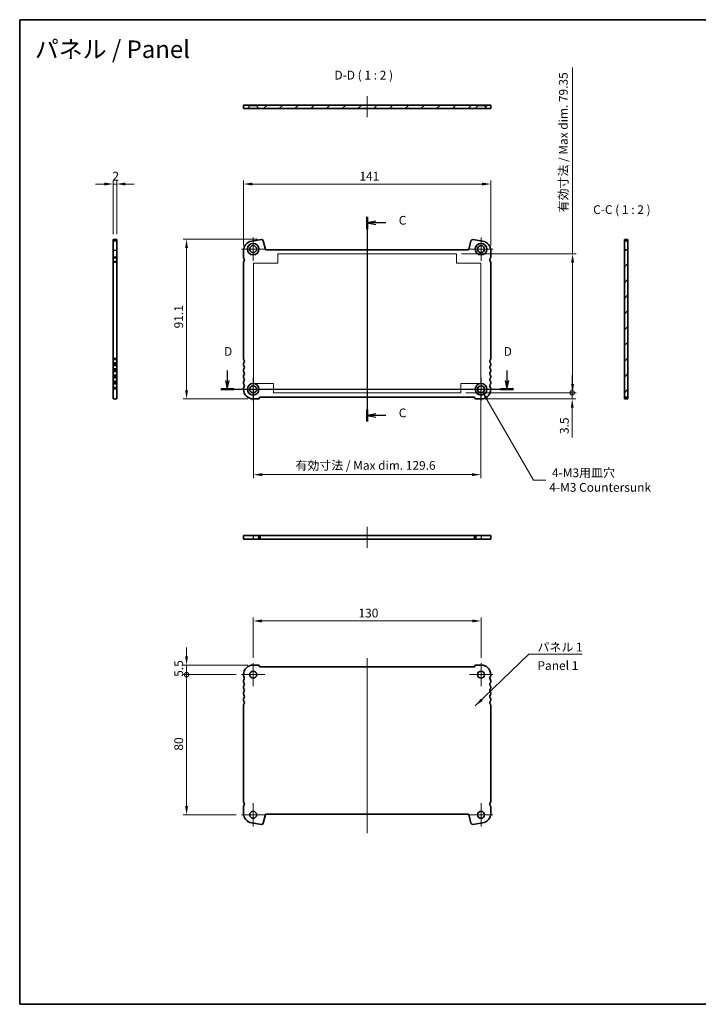
# Model space of a CAD drawing. Units: millimetres. Extents: x 0 to 5123, y 0 to 984.
# Drawn here: x 4341 to 4728, y 0 to 562 of the extents above; entities that cross this region are included whole.
import ezdxf

# ---------------------------------------------------------------- set-up
doc = ezdxf.new("R2010")
doc.units = ezdxf.units.MM
doc.header["$LTSCALE"] = 2
doc.layers.get('Defpoints').update_dxf_attribs({"lineweight": 25})
for name, color, linetype, lineweight in [('Border (ISO)', 7, 'Continuous', 35), ('Center Mark (ISO)', 131, 'Continuous', 18), ('Centerline (ISO)', 131, 'Continuous', 18), ('Dimension (ISO)', 7, 'Continuous', 18), ('Dimension (ISO) @ 1', 7, 'Continuous', 18), ('Hatch (ISO)', 1, 'Continuous', 18), ('Section Line (ISO)', 7, 'Continuous', 25), ('Sketch Geometry (ISO)', 7, 'Continuous', 18), ('Symbol (ISO)', 7, 'Continuous', 18), ('Symbol (ISO) @ 1', 7, 'Continuous', 18), ('Visible (ISO)', 7, 'Continuous', 35), ('Visible Narrow (ISO)', 7, 'Continuous', 25)]:
    doc.layers.add(name, color=color, linetype=linetype, lineweight=lineweight)
doc.styles.add('Note Text (TK)', font='MS PGothic.ttf')
doc.dimstyles.new('Default - Method 1b (TK)', dxfattribs={"dimscale": 2, "dimtxt": 2.5, "dimasz": 2.5, "dimexe": 1, "dimexo": 1.5, "dimgap": 1, "dimtad": 1, "dimrnd": 1e-08, "dimdsep": 46, "dimtxsty": 'Note Text (TK)', "dimcen": 0.09, "dimdle": 5, "dimclrd": 100, "dimclre": 100, "dimclrt": 7, "dimadec": 1, "dimazin": 1, "dimtfac": 1, "dimtmove": 0, "dimatfit": 3, "dimfxl": 1, "dimtolj": 1, "dimlwd": -1, "dimlwe": -1, "dimarcsym": 0})
doc.dimstyles.new('Default - Method 1b (TK)$7', dxfattribs={"dimscale": 2, "dimtxt": 2.5, "dimasz": 2.5, "dimexe": 1, "dimexo": 1.5, "dimgap": 1, "dimtad": 1, "dimrnd": 1e-08, "dimdsep": 46, "dimtxsty": 'Note Text (TK)', "dimcen": 0.09, "dimdle": 5, "dimclrd": 100, "dimclre": 100, "dimclrt": 7, "dimadec": 1, "dimazin": 1, "dimtfac": 1, "dimtmove": 0, "dimatfit": 3, "dimfxl": 1, "dimtolj": 1, "dimlwd": -1, "dimlwe": -1, "dimarcsym": 0})
pattern_1 = [(45, (4312, -16), (-4.49013, 4.49013), [])]

# ---------------------------------------------------------------- blocks, each defined once
blk = doc.blocks.new('図面枠 tk図枠')
at = {"layer": 'Border (ISO)'}
for p, q in [((14.5, 289), (405.5, 289)), ((14.5, 289), (14.5, 8)), ((14.5, 8), (405.5, 8))]:
    blk.add_line(p, q, dxfattribs=at)
blk = doc.blocks.new('12dTransSection2')
at = {"layer": 'Section Line (ISO)', "linetype": 'Continuous'}
for p, q in [((113.6, 232.76), (113.6, 174.29)), ((116.1, 231.51), (113.6, 231.01)), ((116.1, 231.01), (113.6, 231.01)), ((113.6, 231.01), (116.1, 230.51)), ((118.9, 231.01), (116.1, 231.01)), ((116.1, 176.54), (113.6, 176.04)), ((116.1, 176.04), (113.6, 176.04)), ((113.6, 176.04), (116.1, 175.54)), ((118.9, 176.04), (116.1, 176.04))]:
    blk.add_line(p, q, dxfattribs=at)
at = {"layer": 'Section Line (ISO)', "linetype": 'Continuous', "lineweight": 50}
for p, q in [((113.6, 232.76), (113.6, 229.26)), ((113.6, 177.79), (113.6, 174.29))]:
    blk.add_line(p, q, dxfattribs=at)
at = {"layer": 'Section Line (ISO)', "char_height": 2.5, "attachment_point": 7, "style": 'Note Text (TK)'}
for insert in [(122.62, 229.72), (122.62, 174.75)]:
    blk.add_mtext('C', dxfattribs=dict(at, insert=insert))
blk = doc.blocks.new('12dTransSection3')
at = {"layer": 'Section Line (ISO)', "linetype": 'Continuous'}
for p, q in [((73.72, 188.84), (73.72, 186.01)), ((153.48, 188.84), (153.48, 186.01)), ((73.22, 186.01), (73.72, 183.51)), ((73.72, 186.01), (73.72, 183.51)), ((73.72, 183.51), (74.22, 186.01)), ((152.98, 186.01), (153.48, 183.51)), ((153.48, 186.01), (153.48, 183.51)), ((153.48, 183.51), (153.98, 186.01)), ((71.88, 183.51), (155.33, 183.51))]:
    blk.add_line(p, q, dxfattribs=at)
at = {"layer": 'Section Line (ISO)', "linetype": 'Continuous', "lineweight": 50}
for p, q in [((71.88, 183.51), (75.57, 183.51)), ((151.63, 183.51), (155.33, 183.51))]:
    blk.add_line(p, q, dxfattribs=at)
at = {"layer": 'Section Line (ISO)', "char_height": 2.5, "attachment_point": 7, "style": 'Note Text (TK)'}
for insert in [(72.78, 192.3), (152.54, 192.3)]:
    blk.add_mtext('D', dxfattribs=dict(at, insert=insert))
blk = doc.blocks.new('*D67')
at = {"layer": 'Defpoints', "color": 0}
for p in [(4609.7, 468.2), (4468.7, 430.2), (4609.7, 430.2)]:
    blk.add_point(p, dxfattribs=at)
at = {"layer": 'Dimension (ISO)', "color": 100}
for p, q in [((4468.7, 433.2), (4468.7, 470.2)), ((4473.7, 468.2), (4604.7, 468.2)), ((4609.7, 433.2), (4609.7, 470.2))]:
    blk.add_line(p, q, dxfattribs=at)
for points in [[(4473.7, 469.04), (4473.7, 467.37), (4468.7, 468.2)], [(4604.7, 469.04), (4604.7, 467.37), (4609.7, 468.2)]]:
    blk.add_solid(points, dxfattribs=at)
at = {"layer": 'Dimension (ISO)', "color": 7, "insert": (4534.81, 472.7), "char_height": 5, "attachment_point": 4, "style": 'Note Text (TK)'}
blk.add_mtext('\\A1;141', dxfattribs=at)
blk = doc.blocks.new('*D68')
at = {"layer": 'Defpoints', "color": 0}
for p in [(4479.75, 436.65), (4436.2, 345.52), (4474.2, 345.52)]:
    blk.add_point(p, dxfattribs=at)
at = {"layer": 'Dimension (ISO)', "color": 100}
for p, q in [((4476.75, 436.65), (4434.2, 436.65)), ((4436.2, 431.65), (4436.2, 350.52)), ((4471.2, 345.52), (4434.2, 345.52))]:
    blk.add_line(p, q, dxfattribs=at)
for points in [[(4435.36, 431.65), (4437.03, 431.65), (4436.2, 436.65)], [(4435.36, 350.52), (4437.03, 350.52), (4436.2, 345.52)]]:
    blk.add_solid(points, dxfattribs=at)
at = {"layer": 'Dimension (ISO)', "color": 7, "insert": (4431.7, 385.78), "char_height": 5, "attachment_point": 4, "rotation": 90, "style": 'Note Text (TK)'}
blk.add_mtext('\\A1;91.1', dxfattribs=at)
blk = doc.blocks.new('*D69')
at = {"layer": 'Defpoints', "color": 0}
for p in [(4394.32, 468.2), (4394.32, 436.52), (4396.32, 436.52)]:
    blk.add_point(p, dxfattribs=at)
at = {"layer": 'Dimension (ISO)', "color": 100}
for p, q in [((4389.32, 468.2), (4384.32, 468.2)), ((4394.32, 439.52), (4394.32, 470.2)), ((4396.32, 468.2), (4394.32, 468.2)), ((4396.32, 439.52), (4396.32, 470.2)), ((4401.32, 468.2), (4406.32, 468.2))]:
    blk.add_line(p, q, dxfattribs=at)
for points in [[(4389.32, 469.04), (4389.32, 467.37), (4394.32, 468.2)], [(4401.32, 469.04), (4401.32, 467.37), (4396.32, 468.2)]]:
    blk.add_solid(points, dxfattribs=at)
at = {"layer": 'Dimension (ISO)', "color": 7, "insert": (4393.88, 472.7), "char_height": 5, "attachment_point": 4, "style": 'Note Text (TK)'}
blk.add_mtext('\\A1;2', dxfattribs=at)
blk = doc.blocks.new('*D70')
at = {"layer": 'Defpoints', "color": 0}
for p in [(4604.2, 218.81), (4474.2, 194.81), (4604.2, 194.81)]:
    blk.add_point(p, dxfattribs=at)
at = {"layer": 'Dimension (ISO)', "color": 100}
for p, q in [((4474.2, 197.81), (4474.2, 220.81)), ((4604.2, 197.81), (4604.2, 220.81)), ((4479.2, 218.81), (4599.2, 218.81))]:
    blk.add_line(p, q, dxfattribs=at)
for points in [[(4479.2, 219.64), (4479.2, 217.98), (4474.2, 218.81)], [(4599.2, 219.64), (4599.2, 217.98), (4604.2, 218.81)]]:
    blk.add_solid(points, dxfattribs=at)
at = {"layer": 'Dimension (ISO)', "color": 7, "insert": (4534.25, 223.31), "char_height": 5, "attachment_point": 4, "style": 'Note Text (TK)'}
blk.add_mtext('\\A1;130', dxfattribs=at)
blk = doc.blocks.new('_DotSmall')
at = {"color": 0, "linetype": 'ByBlock', "const_width": 0.5}
blk.add_lwpolyline([(-0.0625, 0, 1), (0.0625, 0, 1)], format="xyb", close=True, dxfattribs=at)
blk = doc.blocks.new('*D71')
at = {"layer": 'Defpoints', "color": 0}
for p in [(4436.2, 188.16), (4467.55, 188.16), (4467.55, 108.16)]:
    blk.add_point(p, dxfattribs=at)
at = {"layer": 'Dimension (ISO)', "color": 100}
for p, q in [((4464.55, 188.16), (4434.2, 188.16)), ((4436.2, 113.16), (4436.2, 188.16)), ((4464.55, 108.16), (4434.2, 108.16))]:
    blk.add_line(p, q, dxfattribs=at)
blk.add_solid([(4435.36, 113.16), (4437.03, 113.16), (4436.2, 108.16)], dxfattribs=at)
at = {"layer": 'Dimension (ISO)', "color": 100, "xscale": 5, "yscale": 5, "zscale": 5, "rotation": 90}
blk.add_blockref('_DotSmall', (4436.2, 188.16), dxfattribs=at)
at = {"layer": 'Dimension (ISO)', "color": 7, "insert": (4431.7, 144.8), "char_height": 5, "attachment_point": 4, "rotation": 90, "style": 'Note Text (TK)'}
blk.add_mtext('\\A1;80', dxfattribs=at)
blk = doc.blocks.new('*D72')
at = {"layer": 'Defpoints', "color": 0}
for p in [(4436.2, 193.66), (4474.2, 193.66), (4467.55, 188.16)]:
    blk.add_point(p, dxfattribs=at)
at = {"layer": 'Dimension (ISO)', "color": 100}
for p, q in [((4436.2, 198.66), (4436.2, 203.66)), ((4471.2, 193.66), (4434.2, 193.66)), ((4436.2, 188.16), (4436.2, 193.66)), ((4464.55, 188.16), (4434.2, 188.16)), ((4436.2, 188.16), (4436.2, 183.16))]:
    blk.add_line(p, q, dxfattribs=at)
blk.add_solid([(4435.36, 198.66), (4437.03, 198.66), (4436.2, 193.66)], dxfattribs=at)
at = {"layer": 'Dimension (ISO)', "color": 100, "xscale": 5, "yscale": 5, "zscale": 5, "rotation": 90}
blk.add_blockref('_DotSmall', (4436.2, 188.16), dxfattribs=at)
at = {"layer": 'Dimension (ISO)', "color": 7, "insert": (4431.7, 186.9), "char_height": 5, "attachment_point": 4, "rotation": 90, "style": 'Note Text (TK)'}
blk.add_mtext('\\A1;5.5', dxfattribs=at)
blk = doc.blocks.new('*D73')
at = {"layer": 'Defpoints', "color": 0}
for p in [(4474.4, 354.32), (4604, 354.32), (4604, 302.32)]:
    blk.add_point(p, dxfattribs=at)
at = {"layer": 'Dimension (ISO)', "color": 100}
for p, q in [((4474.4, 351.32), (4474.4, 300.32)), ((4604, 351.32), (4604, 300.32)), ((4479.4, 302.32), (4599, 302.32))]:
    blk.add_line(p, q, dxfattribs=at)
for points in [[(4479.4, 303.16), (4479.4, 301.49), (4474.4, 302.32)], [(4599, 303.16), (4599, 301.49), (4604, 302.32)]]:
    blk.add_solid(points, dxfattribs=at)
at = {"layer": 'Dimension (ISO)', "color": 7, "insert": (4498.36, 307.61), "char_height": 5, "attachment_point": 4, "style": 'Note Text (TK)'}
blk.add_mtext('\\A1;\\fＭＳ Ｐゴシック|b0|i0;{\\H4.9800;有効寸法 / Max dim. 129.6}', dxfattribs=at)
blk = doc.blocks.new('*D74')
at = {"layer": 'Defpoints', "color": 0}
for p in [(4592.6, 349.02), (4656.2, 349.02), (4604.2, 345.52)]:
    blk.add_point(p, dxfattribs=at)
at = {"layer": 'Dimension (ISO)', "color": 100}
for p, q in [((4656.2, 349.02), (4656.2, 359.02)), ((4595.6, 349.02), (4658.2, 349.02)), ((4656.2, 349.02), (4656.2, 345.52)), ((4607.2, 345.52), (4658.2, 345.52)), ((4656.2, 340.52), (4656.2, 323.51))]:
    blk.add_line(p, q, dxfattribs=at)
blk.add_solid([(4655.36, 340.52), (4657.03, 340.52), (4656.2, 345.52)], dxfattribs=at)
at = {"layer": 'Dimension (ISO)', "color": 100, "xscale": 5, "yscale": 5, "zscale": 5, "rotation": 270}
blk.add_blockref('_DotSmall', (4656.2, 349.02), dxfattribs=at)
at = {"layer": 'Dimension (ISO)', "color": 7, "insert": (4651.7, 325.51), "char_height": 5, "attachment_point": 4, "rotation": 90, "style": 'Note Text (TK)'}
blk.add_mtext('\\A1;3.5', dxfattribs=at)
blk = doc.blocks.new('*D78')
at = {"layer": 'Defpoints', "color": 0}
for p in [(4590.1, 428.37), (4656.4, 428.37), (4592.6, 349.02)]:
    blk.add_point(p, dxfattribs=at)
at = {"layer": 'Dimension (ISO)', "color": 100}
for p, q in [((4656.4, 428.37), (4656.4, 534.77)), ((4593.1, 428.37), (4658.4, 428.37)), ((4656.4, 354.02), (4656.4, 423.37)), ((4595.6, 349.02), (4658.4, 349.02))]:
    blk.add_line(p, q, dxfattribs=at)
for points in [[(4655.56, 423.37), (4657.23, 423.37), (4656.4, 428.37)], [(4655.56, 354.02), (4657.23, 354.02), (4656.4, 349.02)]]:
    blk.add_solid(points, dxfattribs=at)
at = {"layer": 'Dimension (ISO)', "color": 7, "insert": (4651.12, 452.07), "char_height": 5, "attachment_point": 4, "rotation": 90, "style": 'Note Text (TK)'}
blk.add_mtext('\\A1;\\fＭＳ Ｐゴシック|b0|i0;{\\H4.9800;有効寸法 / Max dim. 79.35}', dxfattribs=at)
blk = doc.blocks.new('*D76')
at = {"layer": 'Defpoints', "color": 0}
for p in [(4603.37, 352.45), (4605.02, 349.59)]:
    blk.add_point(p, dxfattribs=at)
at = {"layer": 'Dimension (ISO)', "color": 100}
for p, q in [((4604.02, 351.02), (4604.38, 351.02)), ((4604.2, 350.84), (4604.2, 351.2)), ((4634.11, 299.22), (4607.52, 345.26)), ((4641.11, 299.22), (4634.11, 299.22))]:
    blk.add_line(p, q, dxfattribs=at)
blk.add_solid([(4608.24, 345.68), (4606.8, 344.85), (4605.02, 349.59)], dxfattribs=at)
at = {"layer": 'Dimension (ISO)', "color": 7, "insert": (4643.11, 299.22), "char_height": 5, "attachment_point": 4, "style": 'Note Text (TK)'}
blk.add_mtext('\\A1; \\fＭＳ Ｐゴシック|b0|i0;4-M3用皿穴\\P\\fＭＳ Ｐゴシック|b0|i0;4-M3 Countersunk', dxfattribs=at)

msp = doc.modelspace()

# ---------------------------------------------------------------- hatches: boundary and pattern name
at = {"layer": 'Hatch (ISO)'}
h = msp.add_hatch(dxfattribs=at)
h.set_pattern_fill('ANSI31', color=256, scale=50.8, style=0)
h.set_pattern_definition(pattern_1)
h.paths.add_polyline_path([(4600.8975, 511.2895), (4602.5475, 512.9395), (4602.5475, 513.2895), (4475.8475, 513.2895), (4475.8475, 512.9395), (4477.4975, 511.2895)])
h = msp.add_hatch(dxfattribs=at)
h.set_pattern_fill('ANSI31', color=256, scale=50.8, style=0)
h.set_pattern_definition(pattern_1)
h.paths.add_polyline_path([(4609.6975, 511.2895), (4609.6975, 513.2895), (4605.8475, 513.2895), (4605.8475, 512.9395), (4607.4975, 511.2895)])
h = msp.add_hatch(dxfattribs=at)
h.set_pattern_fill('ANSI31', color=256, scale=50.8, style=0)
h.set_pattern_definition(pattern_1)
h.paths.add_polyline_path([(4686.0102, 346.5239), (4688.0102, 346.5239), (4688.0102, 430.6239), (4686.0102, 430.6239)])

# ---------------------------------------------------------------- linework, layer by layer
at = {"layer": 'Center Mark (ISO)', "linetype": 'Continuous'}
for p, q in [((4474.1975, 437.6739), (4474.1975, 424.3739)), ((4604.1975, 437.6739), (4604.1975, 424.3739)), ((4480.8475, 431.0239), (4467.5475, 431.0239)), ((4610.8475, 431.0239), (4597.5475, 431.0239)), ((4474.1975, 357.6739), (4474.1975, 344.3739)), ((4604.1975, 357.6739), (4604.1975, 344.3739)), ((4480.8475, 351.0239), (4467.5475, 351.0239)), ((4610.8475, 351.0239), (4597.5475, 351.0239)), ((4474.1975, 194.8107), (4474.1975, 181.5107)), ((4604.1975, 194.8107), (4604.1975, 181.5107)), ((4480.8475, 188.1607), (4467.5475, 188.1607)), ((4610.8475, 188.1607), (4597.5475, 188.1607)), ((4474.1975, 114.8107), (4474.1975, 101.5107)), ((4604.1975, 114.8107), (4604.1975, 101.5107)), ((4480.8475, 108.1607), (4467.5475, 108.1607)), ((4610.8475, 108.1607), (4597.5475, 108.1607))]:
    msp.add_line(p, q, dxfattribs=at)
at = {"layer": 'Centerline (ISO)', "linetype": 'Continuous'}
for p, q in [((4539.1975, 518.2895), (4539.1975, 506.2895)), ((4539.1975, 441.5233), (4539.1975, 341.5239)), ((4539.1975, 272.5838), (4539.1975, 260.5838)), ((4539.1975, 197.6607), (4539.1975, 97.6612))]:
    msp.add_line(p, q, dxfattribs=at)
at = {"layer": 'Sketch Geometry (ISO)', "color": 4, "linetype": 'Continuous', "lineweight": 18}
for p, q in [((4488.2975, 428.3739), (4488.2975, 423.0739)), ((4590.0975, 428.3739), (4488.2975, 428.3739)), ((4590.0975, 423.0739), (4590.0975, 428.3739)), ((4488.2975, 423.0739), (4474.3975, 423.0739)), ((4474.3975, 423.0739), (4474.3975, 354.3239)), ((4603.9975, 423.0739), (4590.0975, 423.0739)), ((4603.9975, 354.3239), (4603.9975, 423.0739)), ((4474.3975, 354.3239), (4485.7975, 354.3239)), ((4485.7975, 354.3239), (4485.7975, 349.0239)), ((4592.5975, 349.0239), (4592.5975, 354.3239)), ((4592.5975, 354.3239), (4603.9975, 354.3239)), ((4485.7975, 349.0239), (4592.5975, 349.0239))]:
    msp.add_line(p, q, dxfattribs=at)
at = {"layer": 'Visible (ISO)'}
for p, q in [((4468.6975, 511.2895), (4468.6975, 513.2895)), ((4472.5475, 513.2895), (4468.6975, 513.2895)), ((4470.8975, 511.2895), (4472.5475, 512.9395)), ((4472.5475, 512.9395), (4472.5475, 513.2895)), ((4472.5475, 513.2895), (4475.8475, 513.2895)), ((4472.5475, 512.9395), (4475.8475, 512.9395)), ((4602.5475, 513.2895), (4475.8475, 513.2895)), ((4475.8475, 513.2895), (4475.8475, 512.9395)), ((4475.8475, 512.9395), (4477.4975, 511.2895)), ((4600.8975, 511.2895), (4602.5475, 512.9395)), ((4602.5475, 512.9395), (4602.5475, 513.2895)), ((4602.5475, 513.2895), (4605.8475, 513.2895)), ((4602.5475, 512.9395), (4605.8475, 512.9395)), ((4609.6975, 513.2895), (4605.8475, 513.2895)), ((4605.8475, 513.2895), (4605.8475, 512.9395)), ((4605.8475, 512.9395), (4607.4975, 511.2895)), ((4609.6975, 511.2895), (4609.6975, 513.2895)), ((4468.6975, 511.2895), (4470.8975, 511.2895)), ((4477.4975, 511.2895), (4470.8975, 511.2895)), ((4477.4975, 511.2895), (4600.8975, 511.2895)), ((4607.4975, 511.2895), (4600.8975, 511.2895)), ((4607.4975, 511.2895), (4609.6975, 511.2895)), ((4394.3245, 436.5233), (4394.3245, 436.5113)), ((4396.3245, 436.5233), (4394.3245, 436.5233)), ((4394.3245, 435.6364), (4394.3245, 436.5113)), ((4394.3245, 435.6364), (4394.3245, 430.2042)), ((4396.3245, 436.5113), (4396.3245, 436.5233)), ((4396.3245, 436.5113), (4396.3245, 435.6364)), ((4396.3245, 430.2042), (4396.3245, 435.6364)), ((4478.8606, 436.5113), (4473.3371, 435.6364)), ((4481.1937, 430.8513), (4479.9648, 435.7804)), ((4598.4302, 435.7804), (4597.2012, 430.8513)), ((4605.0579, 435.6364), (4599.5344, 436.5113)), ((4686.0102, 436.5233), (4686.0102, 435.7804)), ((4686.0102, 436.5233), (4688.0102, 436.5233)), ((4686.0102, 430.8513), (4686.0102, 435.7804)), ((4688.0102, 435.7804), (4688.0102, 436.5233)), ((4688.0102, 435.7804), (4688.0102, 430.8513)), ((4394.3245, 426.4739), (4394.3245, 430.2042)), ((4396.3245, 430.2042), (4396.3245, 426.4739)), ((4468.6975, 430.2042), (4468.6975, 426.4739)), ((4596.9101, 430.6239), (4481.4848, 430.6239)), ((4609.6975, 426.4739), (4609.6975, 430.2042)), ((4686.0102, 430.6239), (4686.0102, 430.8513)), ((4688.0102, 430.6239), (4686.0102, 430.6239)), ((4686.0102, 430.6239), (4686.0102, 346.5239)), ((4688.0102, 430.8513), (4688.0102, 430.6239)), ((4688.0102, 346.5239), (4688.0102, 430.6239)), ((4394.3245, 426.4739), (4394.3245, 425.8739)), ((4394.3245, 424.0739), (4394.3245, 425.8739)), ((4394.3245, 424.0739), (4394.3245, 423.4739)), ((4394.3245, 368.5239), (4394.3245, 423.4739)), ((4396.3245, 425.8739), (4396.3245, 426.4739)), ((4396.3245, 425.8739), (4396.3245, 424.0739)), ((4396.3245, 423.4739), (4396.3245, 424.0739)), ((4396.3245, 423.4739), (4396.3245, 368.5239)), ((4468.6975, 423.4739), (4468.6975, 368.5239)), ((4609.6975, 368.5239), (4609.6975, 423.4739)), ((4394.3245, 368.5239), (4394.3245, 367.9239)), ((4394.3245, 366.1239), (4394.3245, 367.9239)), ((4394.3245, 366.1239), (4394.3245, 365.5239)), ((4394.3245, 365.0239), (4394.3245, 365.5239)), ((4396.3245, 367.9239), (4396.3245, 368.5239)), ((4396.3245, 367.9239), (4396.3245, 366.1239)), ((4396.3245, 365.5239), (4396.3245, 366.1239)), ((4396.3245, 365.5239), (4396.3245, 365.0239)), ((4468.6975, 365.5239), (4468.6975, 365.0239)), ((4609.6975, 365.0239), (4609.6975, 365.5239)), ((4394.3245, 365.0239), (4394.3245, 364.4239)), ((4394.3245, 362.6239), (4394.3245, 364.4239)), ((4394.3245, 362.6239), (4394.3245, 362.0239)), ((4394.3245, 361.5239), (4394.3245, 362.0239)), ((4394.3245, 361.5239), (4394.3245, 360.9239)), ((4394.3245, 359.1239), (4394.3245, 360.9239)), ((4396.3245, 364.4239), (4396.3245, 365.0239)), ((4396.3245, 364.4239), (4396.3245, 362.6239)), ((4396.3245, 362.0239), (4396.3245, 362.6239)), ((4396.3245, 362.0239), (4396.3245, 361.5239)), ((4396.3245, 360.9239), (4396.3245, 361.5239)), ((4396.3245, 360.9239), (4396.3245, 359.1239)), ((4468.6975, 362.0239), (4468.6975, 361.5239)), ((4609.6975, 361.5239), (4609.6975, 362.0239)), ((4394.3245, 359.1239), (4394.3245, 358.5239)), ((4394.3245, 358.0239), (4394.3245, 358.5239)), ((4394.3245, 358.0239), (4394.3245, 357.4239)), ((4394.3245, 355.6239), (4394.3245, 357.4239)), ((4394.3245, 355.6239), (4394.3245, 355.0239)), ((4394.3245, 354.5239), (4394.3245, 355.0239)), ((4394.3245, 354.5239), (4394.3245, 353.9239)), ((4396.3245, 358.5239), (4396.3245, 359.1239)), ((4396.3245, 358.5239), (4396.3245, 358.0239)), ((4396.3245, 357.4239), (4396.3245, 358.0239)), ((4396.3245, 357.4239), (4396.3245, 355.6239)), ((4396.3245, 355.0239), (4396.3245, 355.6239)), ((4396.3245, 355.0239), (4396.3245, 354.5239)), ((4396.3245, 353.9239), (4396.3245, 354.5239)), ((4468.6975, 358.5239), (4468.6975, 358.0239)), ((4468.6975, 355.0239), (4468.6975, 354.5239)), ((4609.6975, 358.0239), (4609.6975, 358.5239)), ((4609.6975, 354.5239), (4609.6975, 355.0239)), ((4394.3245, 352.1239), (4394.3245, 353.9239)), ((4394.3245, 352.1239), (4394.3245, 351.5239)), ((4394.3245, 351.0239), (4394.3245, 351.5239)), ((4394.3245, 351.0239), (4394.3245, 345.5239)), ((4396.3245, 353.9239), (4396.3245, 352.1239)), ((4396.3245, 351.5239), (4396.3245, 352.1239)), ((4396.3245, 351.5239), (4396.3245, 351.0239)), ((4396.3245, 345.5239), (4396.3245, 351.0239)), ((4468.6975, 351.5239), (4468.6975, 351.0239)), ((4609.6975, 351.0239), (4609.6975, 351.5239)), ((4396.3245, 345.5239), (4394.3245, 345.5239)), ((4474.1975, 345.5239), (4477.1975, 345.5239)), ((4478.1975, 346.5239), (4600.1975, 346.5239)), ((4601.1975, 345.5239), (4604.1975, 345.5239)), ((4686.0102, 346.5239), (4688.0102, 346.5239)), ((4686.0102, 346.0239), (4686.0102, 346.5239)), ((4686.0102, 346.0239), (4686.0102, 345.5239)), ((4686.0102, 345.5239), (4688.0102, 345.5239)), ((4688.0102, 346.5239), (4688.0102, 346.0239)), ((4688.0102, 345.5239), (4688.0102, 346.0239)), ((4468.6975, 267.5838), (4468.6975, 265.5838)), ((4474.1975, 267.5838), (4468.6975, 267.5838)), ((4468.6975, 265.5838), (4474.1975, 265.5838)), ((4474.1975, 267.5838), (4477.1975, 267.5838)), ((4477.1975, 265.5838), (4474.1975, 265.5838)), ((4477.6975, 267.5838), (4477.1975, 267.5838)), ((4477.1975, 265.5838), (4477.6975, 265.5838)), ((4477.6975, 267.5838), (4478.1975, 267.5838)), ((4478.1975, 265.5838), (4477.6975, 265.5838)), ((4478.1975, 267.5838), (4600.1975, 267.5838)), ((4600.1975, 265.5838), (4478.1975, 265.5838)), ((4600.1975, 267.5838), (4600.6975, 267.5838)), ((4600.6975, 265.5838), (4600.1975, 265.5838)), ((4601.1975, 267.5838), (4600.6975, 267.5838)), ((4600.6975, 265.5838), (4601.1975, 265.5838)), ((4601.1975, 267.5838), (4604.1975, 267.5838)), ((4604.1975, 265.5838), (4601.1975, 265.5838)), ((4609.6975, 267.5838), (4604.1975, 267.5838)), ((4604.1975, 265.5838), (4609.6975, 265.5838)), ((4609.6975, 267.5838), (4609.6975, 265.5838)), ((4477.1975, 193.6607), (4474.1975, 193.6607)), ((4600.1975, 192.6607), (4478.1975, 192.6607)), ((4604.1975, 193.6607), (4601.1975, 193.6607)), ((4468.6975, 188.1607), (4468.6975, 187.6607)), ((4609.6975, 187.6607), (4609.6975, 188.1607)), ((4468.6975, 184.6607), (4468.6975, 184.1607)), ((4468.6975, 181.1607), (4468.6975, 180.6607)), ((4609.6975, 184.1607), (4609.6975, 184.6607)), ((4609.6975, 180.6607), (4609.6975, 181.1607)), ((4468.6975, 177.6607), (4468.6975, 177.1607)), ((4609.6975, 177.1607), (4609.6975, 177.6607)), ((4468.6975, 174.1607), (4468.6975, 173.6607)), ((4468.6975, 170.6607), (4468.6975, 115.7107)), ((4609.6975, 173.6607), (4609.6975, 174.1607)), ((4609.6975, 115.7107), (4609.6975, 170.6607)), ((4468.6975, 112.7107), (4468.6975, 108.9804)), ((4609.6975, 108.9804), (4609.6975, 112.7107)), ((4479.9648, 103.4041), (4481.1937, 108.3332)), ((4481.4848, 108.5607), (4596.9101, 108.5607)), ((4597.2012, 108.3332), (4598.4302, 103.4041)), ((4473.3371, 103.5481), (4478.8606, 102.6733)), ((4599.5344, 102.6733), (4605.0579, 103.5481))]:
    msp.add_line(p, q, dxfattribs=at)
for centre, radius in [((4474.1975, 431.0239), 3.3), ((4474.1975, 431.0239), 2), ((4604.1975, 431.0239), 3.3), ((4604.1975, 431.0239), 2), ((4474.1975, 351.0239), 3.3), ((4604.1975, 351.0239), 3.3), ((4474.1975, 351.0239), 2), ((4604.1975, 351.0239), 2), ((4474.1975, 188.1607), 2), ((4604.1975, 188.1607), 2), ((4474.1975, 108.1607), 2), ((4604.1975, 108.1607), 2)]:
    msp.add_circle(centre, radius, dxfattribs=at)
for centre, radius, start, end in [((4474.1975, 430.2042), 5.5, 99, 180), ((4479.0139, 435.5433), 0.98, 14, 99), ((4599.3811, 435.5433), 0.98, 81, 166), ((4604.1975, 430.2042), 5.5, 0, 81), ((4481.4848, 430.9239), 0.3, 194, 270), ((4596.9101, 430.9239), 0.3, 270, 346), ((4469.6975, 426.4739), 1, 180, 216.869898), ((4469.6975, 423.4739), 1, 143.130102, 180), ((4467.6975, 424.9739), 1.5, 323.130102, 36.869898), ((4610.6975, 424.9739), 1.5, 143.130102, 216.869898), ((4608.6975, 426.4739), 1, 323.130102, 0), ((4608.6975, 423.4739), 1, 0, 36.869898), ((4469.6975, 368.5239), 1, 180, 216.869898), ((4469.6975, 365.5239), 1, 143.130102, 180), ((4467.6975, 367.0239), 1.5, 323.130102, 36.869898), ((4610.6975, 367.0239), 1.5, 143.130102, 216.869898), ((4608.6975, 368.5239), 1, 323.130102, 0), ((4608.6975, 365.5239), 1, 0, 36.869898), ((4469.6975, 365.0239), 1, 180, 216.869898), ((4469.6975, 362.0239), 1, 143.130102, 180), ((4469.6975, 361.5239), 1, 180, 216.869898), ((4467.6975, 363.5239), 1.5, 323.130102, 36.869898), ((4467.6975, 360.0239), 1.5, 323.130102, 36.869898), ((4610.6975, 363.5239), 1.5, 143.130102, 216.869898), ((4610.6975, 360.0239), 1.5, 143.130102, 216.869898), ((4608.6975, 365.0239), 1, 323.130102, 0), ((4608.6975, 362.0239), 1, 0, 36.869898), ((4608.6975, 361.5239), 1, 323.130102, 0), ((4469.6975, 358.5239), 1, 143.130102, 180), ((4469.6975, 358.0239), 1, 180, 216.869898), ((4469.6975, 355.0239), 1, 143.130102, 180), ((4469.6975, 354.5239), 1, 180, 216.869898), ((4467.6975, 356.5239), 1.5, 323.130102, 36.869898), ((4610.6975, 356.5239), 1.5, 143.130102, 216.869898), ((4608.6975, 358.5239), 1, 0, 36.869898), ((4608.6975, 358.0239), 1, 323.130102, 0), ((4608.6975, 355.0239), 1, 0, 36.869898), ((4608.6975, 354.5239), 1, 323.130102, 0), ((4469.6975, 351.5239), 1, 143.130102, 180), ((4474.1975, 351.0239), 5.5, 180, 270), ((4467.6975, 353.0239), 1.5, 323.130102, 36.869898), ((4604.1975, 351.0239), 5.5, 270, 0), ((4610.6975, 353.0239), 1.5, 143.130102, 216.869898), ((4608.6975, 351.5239), 1, 0, 36.869898), ((4477.1975, 346.0239), 0.5, 270, 0), ((4478.1975, 346.0239), 0.5, 90, 180), ((4600.1975, 346.0239), 0.5, 0, 90), ((4601.1975, 346.0239), 0.5, 180, 270), ((4474.1975, 188.1607), 5.5, 90, 180), ((4477.1975, 193.1607), 0.5, 0, 90), ((4478.1975, 193.1607), 0.5, 180, 270), ((4600.1975, 193.1607), 0.5, 270, 0), ((4601.1975, 193.1607), 0.5, 90, 180), ((4604.1975, 188.1607), 5.5, 0, 90), ((4469.6975, 187.6607), 1, 180, 216.869898), ((4467.6975, 186.1607), 1.5, 323.130102, 36.869898), ((4610.6975, 186.1607), 1.5, 143.130102, 216.869898), ((4608.6975, 187.6607), 1, 323.130102, 0), ((4469.6975, 184.6607), 1, 143.130102, 180), ((4469.6975, 184.1607), 1, 180, 216.869898), ((4469.6975, 181.1607), 1, 143.130102, 180), ((4469.6975, 180.6607), 1, 180, 216.869898), ((4467.6975, 182.6607), 1.5, 323.130102, 36.869898), ((4467.6975, 179.1607), 1.5, 323.130102, 36.869898), ((4610.6975, 182.6607), 1.5, 143.130102, 216.869898), ((4610.6975, 179.1607), 1.5, 143.130102, 216.869898), ((4608.6975, 184.6607), 1, 0, 36.869898), ((4608.6975, 184.1607), 1, 323.130102, 0), ((4608.6975, 181.1607), 1, 0, 36.869898), ((4608.6975, 180.6607), 1, 323.130102, 0), ((4469.6975, 177.6607), 1, 143.130102, 180), ((4469.6975, 177.1607), 1, 180, 216.869898), ((4469.6975, 174.1607), 1, 143.130102, 180), ((4467.6975, 175.6607), 1.5, 323.130102, 36.869898), ((4610.6975, 175.6607), 1.5, 143.130102, 216.869898), ((4608.6975, 177.6607), 1, 0, 36.869898), ((4608.6975, 177.1607), 1, 323.130102, 0), ((4608.6975, 174.1607), 1, 0, 36.869898), ((4469.6975, 173.6607), 1, 180, 216.869898), ((4469.6975, 170.6607), 1, 143.130102, 180), ((4467.6975, 172.1607), 1.5, 323.130102, 36.869898), ((4610.6975, 172.1607), 1.5, 143.130102, 216.869898), ((4608.6975, 173.6607), 1, 323.130102, 0), ((4608.6975, 170.6607), 1, 0, 36.869898), ((4469.6975, 115.7107), 1, 180, 216.869898), ((4469.6975, 112.7107), 1, 143.130102, 180), ((4467.6975, 114.2107), 1.5, 323.130102, 36.869898), ((4610.6975, 114.2107), 1.5, 143.130102, 216.869898), ((4608.6975, 115.7107), 1, 323.130102, 0), ((4608.6975, 112.7107), 1, 0, 36.869898), ((4474.1975, 108.9804), 5.5, 180, 261), ((4481.4848, 108.2607), 0.3, 90, 166), ((4596.9101, 108.2607), 0.3, 14, 90), ((4604.1975, 108.9804), 5.5, 279, 0), ((4479.0139, 103.6412), 0.98, 261, 346), ((4599.3811, 103.6412), 0.98, 194, 279)]:
    msp.add_arc(centre, radius, start, end, dxfattribs=at)
at = {"layer": 'Visible Narrow (ISO)'}
for p, q in [((4396.3245, 436.5113), (4394.3245, 436.5113)), ((4396.3245, 435.6364), (4394.3245, 435.6364)), ((4686.0102, 435.7804), (4688.0102, 435.7804)), ((4396.3245, 430.2042), (4394.3245, 430.2042)), ((4686.0102, 430.8513), (4688.0102, 430.8513)), ((4396.3245, 426.4739), (4394.3245, 426.4739)), ((4396.3245, 425.8739), (4394.3245, 425.8739)), ((4396.3245, 424.0739), (4394.3245, 424.0739)), ((4396.3245, 423.4739), (4394.3245, 423.4739)), ((4396.3245, 368.5239), (4394.3245, 368.5239)), ((4396.3245, 367.9239), (4394.3245, 367.9239)), ((4396.3245, 366.1239), (4394.3245, 366.1239)), ((4396.3245, 365.5239), (4394.3245, 365.5239)), ((4396.3245, 365.0239), (4394.3245, 365.0239)), ((4396.3245, 364.4239), (4394.3245, 364.4239)), ((4396.3245, 362.6239), (4394.3245, 362.6239)), ((4396.3245, 362.0239), (4394.3245, 362.0239)), ((4396.3245, 361.5239), (4394.3245, 361.5239)), ((4396.3245, 360.9239), (4394.3245, 360.9239)), ((4396.3245, 359.1239), (4394.3245, 359.1239)), ((4396.3245, 358.5239), (4394.3245, 358.5239)), ((4396.3245, 358.0239), (4394.3245, 358.0239)), ((4396.3245, 357.4239), (4394.3245, 357.4239)), ((4396.3245, 355.6239), (4394.3245, 355.6239)), ((4396.3245, 355.0239), (4394.3245, 355.0239)), ((4396.3245, 354.5239), (4394.3245, 354.5239)), ((4396.3245, 353.9239), (4394.3245, 353.9239)), ((4396.3245, 352.1239), (4394.3245, 352.1239)), ((4396.3245, 351.5239), (4394.3245, 351.5239)), ((4396.3245, 351.0239), (4394.3245, 351.0239)), ((4686.0102, 346.0239), (4688.0102, 346.0239)), ((4474.1975, 267.5838), (4474.1975, 265.5838)), ((4477.1975, 267.5838), (4477.1975, 265.5838)), ((4477.6975, 267.5838), (4477.6975, 265.5838)), ((4478.1975, 267.5838), (4478.1975, 265.5838)), ((4600.1975, 267.5838), (4600.1975, 265.5838)), ((4600.6975, 267.5838), (4600.6975, 265.5838)), ((4601.1975, 267.5838), (4601.1975, 265.5838)), ((4604.1975, 267.5838), (4604.1975, 265.5838))]:
    msp.add_line(p, q, dxfattribs=at)

# ---------------------------------------------------------------- block references
at = {"xscale": 2, "yscale": 2, "zscale": 2}
msp.add_blockref('図面枠 tk図枠', (4312, -16), dxfattribs=at)
at = {"layer": 'Section Line (ISO)', "xscale": 2, "yscale": 2, "zscale": 2}
for name in ['12dTransSection2', '12dTransSection3']:
    msp.add_blockref(name, (4312, -16), dxfattribs=at)

# ---------------------------------------------------------------- texts
at = {"layer": 'Symbol (ISO)', "color": 7, "style": 'Note Text (TK)'}
for s, insert, char_height, width, attachment_point, line_spacing_factor in [('パネル / Panel', (4349.6347, 543.8455), 10, 121.111116, 4, 1.5), ('\\fＭＳ Ｐゴシック|b0|i0;パネル 1\\P\\fＭＳ Ｐゴシック|b0|i0;Panel 1', (4636.367, 206.3831), 5, 27.953217, 1, 1.265217)]:
    msp.add_mtext(s, dxfattribs=dict(at, insert=insert, char_height=char_height, width=width, attachment_point=attachment_point, line_spacing_factor=line_spacing_factor))
at = {"layer": 'Symbol (ISO)', "color": 7, "char_height": 5, "attachment_point": 7, "style": 'Note Text (TK)'}
for s, insert in [('D-D ( 1 : 2 )', (4520.5309, 526.2895)), ('C-C ( 1 : 2 )', (4668.1307, 449.5233))]:
    msp.add_mtext(s, dxfattribs=dict(at, insert=insert))

# ---------------------------------------------------------------- dimensions: what is measured, and where the dimension line sits
at = {"layer": 'Dimension (ISO) @ 1', "color": 100}
for base, p1, p2, angle, override, picture, middle in [((4656.3975, 428.3739), (4592.5975, 349.0239), (4590.0975, 428.3739), 90, {"dimscale": 1, "dimtxt": 5, "dimasz": 5, "dimexe": 2, "dimexo": 3, "dimgap": 2, "dimcen": 0.18, "dimtix": 0, "dimtofl": 0, "dimtmove": 0, "dimatfit": 2}, '*D78', (4656.3975, 492.4215)), ((4603.9975, 302.3239), (4474.3975, 354.3239), (4603.9975, 354.3239), 180, {"dimscale": 1, "dimtxt": 5, "dimasz": 5, "dimexe": 2, "dimexo": 3, "dimgap": 2, "dimdec": 2, "dimcen": 0.18, "dimtol": 0, "dimlim": 0, "dimtp": 0, "dimtm": 0, "dimtdec": 2, "dimtix": 0, "dimtofl": 0, "dimtmove": 0, "dimatfit": 1}, '*D73', (4538.6975, 302.3239))]:
    dim = msp.add_linear_dim(base=base, p1=p1, p2=p2, angle=angle, text='\\fＭＳ Ｐゴシック|b0|i0;{\\H4.9800;有効寸法 / Max dim. <>}', dimstyle='Default - Method 1b (TK)', override=override, dxfattribs=at)
    dim.commit()
    dim.dimension.update_dxf_attribs({"geometry": picture, "text_midpoint": middle, "dimtype": 128})
for base, p1, p2, angle, override, picture, middle in [((4394.3245, 468.2042), (4396.3245, 436.5233), (4394.3245, 436.5233), 180, {"dimscale": 1, "dimtxt": 5, "dimasz": 5, "dimexe": 2, "dimexo": 3, "dimgap": 2, "dimdec": 2, "dimcen": 0.18, "dimtol": 0, "dimlim": 0, "dimtp": 0, "dimtm": 0, "dimtdec": 2, "dimtix": 0, "dimtofl": 1, "dimtmove": 0, "dimatfit": 1}, '*D69', (4395.3245, 468.2042)), ((4436.1975, 345.5239), (4479.7475, 436.6518), (4474.1975, 345.5239), 90, {"dimscale": 1, "dimtxt": 5, "dimasz": 5, "dimexe": 2, "dimexo": 3, "dimgap": 2, "dimdec": 1, "dimcen": 0.18, "dimtol": 0, "dimlim": 0, "dimtp": 0, "dimtm": 0, "dimtdec": 2, "dimtix": 0, "dimtofl": 0, "dimtmove": 0, "dimatfit": 1}, '*D68', (4436.1975, 391.0878)), ((4656.1975, 349.0239), (4604.1975, 345.5239), (4592.5975, 349.0239), 90, {"dimscale": 1, "dimtxt": 5, "dimasz": 5, "dimexe": 2, "dimexo": 3, "dimgap": 2, "dimdec": 2, "dimblk2": 'DotSmall', "dimsah": 1, "dimcen": 0.18, "dimdle": 0, "dimtol": 0, "dimlim": 0, "dimtp": 0, "dimtm": 0, "dimtdec": 2, "dimtix": 0, "dimtofl": 1, "dimtmove": 0, "dimatfit": 1}, '*D74', (4656.1975, 329.5182)), ((4604.1975, 218.8107), (4474.1975, 194.8107), (4604.1975, 194.8107), 180, {"dimscale": 1, "dimtxt": 5, "dimasz": 5, "dimexe": 2, "dimexo": 3, "dimgap": 2, "dimdec": 2, "dimcen": 0.18, "dimtol": 0, "dimlim": 0, "dimtp": 0, "dimtm": 0, "dimtdec": 2, "dimtix": 0, "dimtofl": 0, "dimtmove": 0, "dimatfit": 1}, '*D70', (4539.1975, 218.8107)), ((4436.1975, 193.6607), (4467.5475, 188.1607), (4474.1975, 193.6607), 90, {"dimscale": 1, "dimtxt": 5, "dimasz": 5, "dimexe": 2, "dimexo": 3, "dimgap": 2, "dimdec": 2, "dimblk1": 'DotSmall', "dimsah": 1, "dimcen": 0.18, "dimdle": 0, "dimtol": 0, "dimlim": 0, "dimtp": 0, "dimtm": 0, "dimtdec": 2, "dimtix": 0, "dimtofl": 1, "dimtmove": 0, "dimatfit": 1}, '*D72', (4436.1975, 190.9107)), ((4436.1975, 188.1607), (4467.5475, 108.1607), (4467.5475, 188.1607), 90, {"dimscale": 1, "dimtxt": 5, "dimasz": 5, "dimexe": 2, "dimexo": 3, "dimgap": 2, "dimdec": 2, "dimblk2": 'DotSmall', "dimsah": 1, "dimcen": 0.18, "dimdle": 0, "dimtol": 0, "dimlim": 0, "dimtp": 0, "dimtm": 0, "dimtdec": 2, "dimtix": 0, "dimtofl": 0, "dimtmove": 0, "dimatfit": 1}, '*D71', (4436.1975, 148.1407))]:
    dim = msp.add_linear_dim(base=base, p1=p1, p2=p2, angle=angle, dimstyle='Default - Method 1b (TK)', override=override, dxfattribs=at)
    dim.commit()
    dim.dimension.update_dxf_attribs({"geometry": picture, "text_midpoint": middle, "dimtype": 128})
dim = msp.add_linear_dim(base=(4609.6975, 468.2042), p1=(4468.6975, 430.2042), p2=(4609.6975, 430.2042), dimstyle='Default - Method 1b (TK)', override={"dimscale": 1, "dimtxt": 5, "dimasz": 5, "dimexe": 2, "dimexo": 3, "dimgap": 2, "dimdec": 2, "dimcen": 0.18, "dimtol": 0, "dimlim": 0, "dimtp": 0, "dimtm": 0, "dimtdec": 2, "dimtix": 0, "dimtofl": 0, "dimtmove": 0, "dimatfit": 1}, dxfattribs=at)
dim.commit()
dim.dimension.update_dxf_attribs({"geometry": '*D67', "text_midpoint": (4539.1975, 468.2042), "dimtype": 128})
dim = msp.add_diameter_dim_2p(p1=(4603.3725, 352.4528), p2=(4605.0225, 349.5949), text=' \\fＭＳ Ｐゴシック|b0|i0;4-M3用皿穴\\P\\fＭＳ Ｐゴシック|b0|i0;4-M3 Countersunk', dimstyle='Default - Method 1b (TK)', override={"dimscale": 1, "dimtxt": 5, "dimasz": 5, "dimexe": 2, "dimexo": 3, "dimgap": 2, "dimtad": 0, "dimtih": 1, "dimtoh": 1, "dimdec": 2, "dimlfac": 1, "dimcen": 0.18, "dimtol": 0, "dimlim": 0, "dimtp": 0, "dimtm": 0, "dimtdec": 2, "dimtix": 0, "dimtofl": 0, "dimtmove": 0, "dimatfit": 3, "dimtvp": 0}, dxfattribs=at)
dim.commit()
dim.dimension.update_dxf_attribs({"geometry": '*D76', "text_midpoint": (4671.451, 299.2157), "dimtype": 131})

# ---------------------------------------------------------------- leaders
at = {"layer": 'Symbol (ISO) @ 1', "color": 100, "annotation_type": 0, "has_hookline": 1, "hookline_direction": 0, "text_width": 25.4261}
msp.add_leader([(4600.906, 170.3081), (4631.367, 199.7769), (4636.367, 199.7769)], dimstyle='Default - Method 1b (TK)$7', override={"dimscale": 1, "dimtxt": 5, "dimasz": 5, "dimgap": 0, "dimtad": 1}, dxfattribs=at)

doc.saveas('drawing.dxf')
